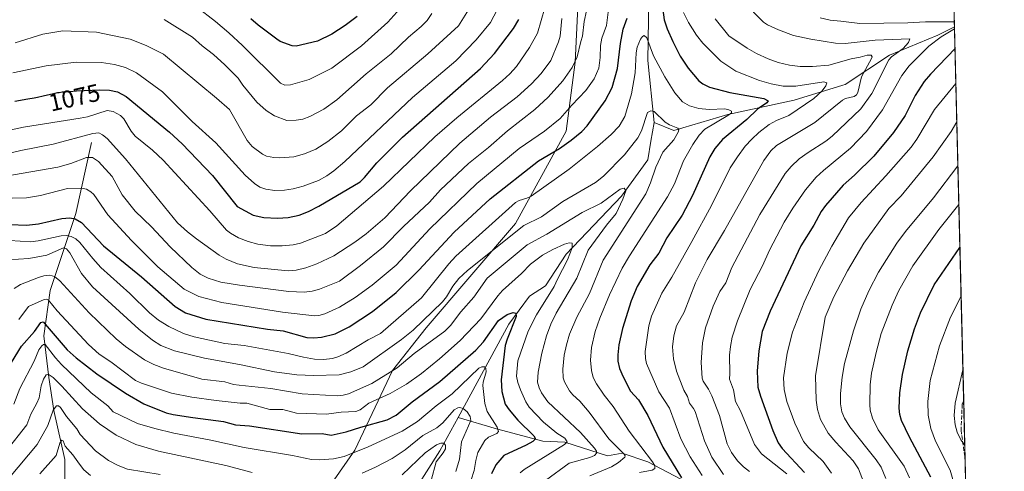
# Model space of a CAD drawing. Units: metres. Extents: x 664939 to 668396, y 4751233 to 4753629.
# Drawn here: x 667994 to 668396, y 4751963 to 4752147 of the extents above; entities that cross this region are included whole.
import ezdxf
from ezdxf.enums import TextEntityAlignment as Align

# ---------------------------------------------------------------- set-up
doc = ezdxf.new("R2010")
doc.units = ezdxf.units.M
doc.header["$MEASUREMENT"] = 0
doc.linetypes.add('DGN Style 3', pattern=[2.307223458686699, 1.648016756204785, -0.6592067024819142])
for name, color, linetype, lineweight in [('Arbolado forestal CxS', 92, 'Continuous', 0), ('Comarca CxS', 21, 'Continuous', 0), ('Comunidad Autónoma CxS', 142, 'Continuous', 0), ('Corriente natural lineal', 142, 'Continuous', 13), ('Curva de nivel maestra', 30, 'Continuous', 30), ('Curva de nivel normal', 30, 'Continuous', 0), ('Municipio CxS', 4, 'Continuous', 0), ('Provincia CxS', 1, 'Continuous', 0), ('Rótulo de curva de nivel directora', 7, 'Continuous', 0), ('Senda', 7, 'DGN Style 3', 0)]:
    doc.layers.add(name, color=color, linetype=linetype, lineweight=lineweight)
doc.styles.add('Style-Arial', font='txt')

# ---------------------------------------------------------------- blocks, each defined once
blk = doc.blocks.new('*U5')
at = {"layer": 'Arbolado forestal CxS', "color": 92, "linetype": 'Continuous', "lineweight": 0}
for points in [[(667975.1096999999, 4751889.776699999, 979.2072999999947), (668040.2373000003, 4751929.058900001, 989.9331999999995), (668114.9952999996, 4751948.7257, 1011.5622), (668130.5652999999, 4751971.168099999, 1021.8986), (668145.9965000004, 4752003.771500001, 1037.0285), (668159.7307000002, 4752021.108100001, 1040.146399999998), (668196.2799000005, 4752063.7893, 1043.031900000002), (668216.9813999999, 4752101.4265, 1053.541400000002), (668220.7456999999, 4752129.655300001, 1061.424400000004), (668222.6278999997, 4752169.174500001, 1066.294500000004)], [(668367.9343999998, 4752464.0296, 1126.062600000005), (668382.2253000002, 4751882.599500001, 1120.207599999994), (668357.5132999998, 4751862.2303, 1120.254400000005), (668313.2083000002, 4751840.9641, 1117.062099999996), (668270.6741000004, 4751813.4959, 1109.313099999999), (668247.6350999996, 4751781.5953, 1104.632599999997), (668244.9754999997, 4751736.403899999, 1110.418000000005), (668220.1640999997, 4751698.301899999, 1106.407600000006), (668183.3903000001, 4751684.124299999, 1102.317200000005), (668108.5141000003, 4751701.847899999, 1086.150599999994), (668071.9714000003, 4751702.968499999, 1072.511799999993), (668019.1919, 4751641.706700001, 1056.555500000002), (667946.5301999999, 4751606.243899999, 1039.383700000006)]]:
    blk.add_polyline3d(points, dxfattribs=at)

msp = doc.modelspace()

# ---------------------------------------------------------------- linework, layer by layer
at = {"layer": 'Arbolado forestal CxS', "color": 92, "linetype": 'Continuous', "lineweight": 0, "extrusion": (0.002375098926643055, -0.09662940344008074, 0.9953175961952562), "elevation": -456543.1142938182, "flags": 128}
msp.add_lwpolyline([(784943.875797591, 4712457.80637122), (784943.875797591, 4712221.608011747)], dxfattribs=at)
at = {"layer": 'Arbolado forestal CxS', "color": 92, "linetype": 'Continuous', "lineweight": 0, "extrusion": (-0.006133847306574404, 0.2495588516566293, 0.9683402064755157), "elevation": 1182877.288303218, "flags": 128}
msp.add_lwpolyline([(-784940.5492061938, -4584132.485149439), (-784940.5492061939, -4583974.844903762)], dxfattribs=at)
at = {"layer": 'Arbolado forestal CxS', "color": 92, "linetype": 'Continuous', "lineweight": 0, "extrusion": (0.0009435161430113346, -0.0383841607308849, 0.9992626111199566), "elevation": -180660.7518270919, "flags": 128}
msp.add_lwpolyline([(784950.5382899027, 4730683.890186474), (784950.5382899027, 4730659.606252089)], dxfattribs=at)
at = {"layer": 'Arbolado forestal CxS', "color": 92, "linetype": 'Continuous', "lineweight": 0, "extrusion": (0.003572627075244528, -0.1453550874136468, 0.9893731019684902), "elevation": -687236.8207713392, "flags": 128}
msp.add_lwpolyline([(784939.870880849, 4683962.095952012), (784939.870880849, 4683939.344073934)], dxfattribs=at)
at = {"layer": 'Arbolado forestal CxS', "color": 92, "linetype": 'Continuous', "lineweight": 0}
for points in [[(668222.6278999997, 4752169.174500001, 1066.294500000004), (668220.7456999999, 4752129.655300001, 1061.424400000004), (668216.9813999999, 4752101.4265, 1053.541400000002), (668196.2799000005, 4752063.7893, 1043.031900000002), (668159.7307000002, 4752021.108100001, 1040.146399999998), (668145.9965000004, 4752003.771500001, 1037.0285), (668130.5652999999, 4751971.168099999, 1021.8986), (668114.9952999996, 4751948.7257, 1011.5622), (668040.2373000003, 4751929.058900001, 989.9331999999995), (667975.1096999999, 4751889.776699999, 979.2072999999947), (667949.2653000001, 4751870.135700001, 976.7606999999989), (667848.7707000002, 4751821.868899999, 970.378800000006), (667829.9066000005, 4751808.2733, 969.4591999999976), (667798.5355000002, 4751780.533299999, 968.0240000000049), (667754.6481999997, 4751739.2841, 956.298299999995), (667725.3539000005, 4751698.868899999, 950.1073999999935), (667683.0630999999, 4751633.505100001, 942.2179000000034), (667630.5214000001, 4751527.987299999, 915.7070999999996), (667602.5820000004, 4751481.2401, 914.136400000003), (667580.0636999998, 4751456.161699999, 901.5102999999945), (667535.8003000002, 4751395.8519, 903.2360000000045), (667488.3356999997, 4751337.405099999, 895.5521000000008), (667469.6185, 4751313.013699999, 886.4625999999989)], [(668222.6278999997, 4752169.174500001, 1066.294500000004), (668220.7456999999, 4752129.655300001, 1061.424400000004), (668216.9813999999, 4752101.4265, 1053.541400000002), (668196.2799000005, 4752063.7893, 1043.031900000002), (668159.7307000002, 4752021.108100001, 1040.146399999998), (668145.9965000004, 4752003.771500001, 1037.0285), (668130.5652999999, 4751971.168099999, 1021.8986), (668114.9952999996, 4751948.7257, 1011.5622), (668040.2373000003, 4751929.058900001, 989.9331999999995), (667975.1096999999, 4751889.776699999, 979.2072999999947), (667949.2653000001, 4751870.135700001, 976.7606999999989), (667848.7707000002, 4751821.868899999, 970.378800000006), (667829.9066000005, 4751808.2733, 969.4591999999976), (667798.5355000002, 4751780.533299999, 968.0240000000049), (667754.6481999997, 4751739.2841, 956.298299999995), (667725.3539000005, 4751698.868899999, 950.1073999999935), (667683.0630999999, 4751633.505100001, 942.2179000000034), (667630.5214000001, 4751527.987299999, 915.7070999999996), (667602.5820000004, 4751481.2401, 914.136400000003), (667580.0636999998, 4751456.161699999, 901.5102999999945), (667535.8003000002, 4751395.8519, 903.2360000000045), (667488.3356999997, 4751337.405099999, 895.5521000000008), (667469.6185, 4751313.013699999, 886.4625999999989)], [(668222.6278999997, 4752169.174500001, 1066.294500000004), (668220.7456999999, 4752129.655300001, 1061.424400000004), (668216.9813999999, 4752101.4265, 1053.541400000002), (668196.2799000005, 4752063.7893, 1043.031900000002), (668159.7307000002, 4752021.108100001, 1040.146399999998), (668145.9965000004, 4752003.771500001, 1037.0285), (668130.5652999999, 4751971.168099999, 1021.8986), (668114.9952999996, 4751948.7257, 1011.5622), (668040.2373000003, 4751929.058900001, 989.9331999999995), (667975.1096999999, 4751889.776699999, 979.2072999999947)]]:
    msp.add_polyline3d(points, dxfattribs=at)
at = {"layer": 'Comarca CxS', "color": 21, "linetype": 'Continuous', "lineweight": 0}
msp.add_3dface([(668396.1600012818, 4751315.659982474), (664994.2100012572, 4751233.059982474), (664938.5300012567, 4753546.399982452), (668339.3000012832, 4753629.02998245)], dxfattribs=at)
at = {"layer": 'Comunidad Autónoma CxS', "color": 142, "linetype": 'Continuous', "lineweight": 0}
msp.add_3dface([(668396.1600012818, 4751315.659982474), (664994.2100012572, 4751233.059982474), (664938.5300012567, 4753546.399982452), (668339.3000012832, 4753629.02998245)], dxfattribs=at)
at = {"layer": 'Corriente natural lineal', "color": 142, "linetype": 'Continuous', "lineweight": 13, "extrusion": (-0.02351523722709338, -0.1378354673855176, 0.990175952822916), "elevation": -669693.2654412733, "flags": 128}
msp.add_lwpolyline([(-140444.4519619971, 4749826.49713391), (-140444.4519619971, 4749818.690342598)], dxfattribs=at)
at = {"layer": 'Corriente natural lineal', "color": 142, "linetype": 'Continuous', "lineweight": 13}
for points in [[(668370.0210999995, 4752379.130899999, 1094.124599999996), (668370.0201000003, 4752379.130100001, 1094.123999999996), (668352.7600999996, 4752366.280099999, 1087.431200000006), (668341.0900999998, 4752353.640100001, 1085.539900000003), (668322.6201, 4752338.7301, 1080.212299999999), (668300.5201000003, 4752310.020099999, 1074.834900000002), (668290.8501000004, 4752294.3301, 1072.633400000006), (668280.1601, 4752278.450099999, 1069.3989), (668268.8101000005, 4752262.5701, 1065.719100000002), (668263.9501, 4752251.220100001, 1065.276700000002), (668260.0601000005, 4752235.020099999, 1062.155599999998), (668256.5000999998, 4752211.030099999, 1058.999100000001), (668257.7901, 4752191.9101, 1054.207999999999), (668255.2001, 4752177.3301, 1052.018899999995), (668250.9901000002, 4752164.040100001, 1050.541500000007), (668250.3400999998, 4752130.3301, 1044.5242), (668252.9301000005, 4752105.050100001, 1039.695399999997)], [(668375.7977, 4752144.108899999, 1071.293600000005), (668368.9600999998, 4752140.700099999, 1069.955000000002), (668349.1901000004, 4752132.600099999, 1064.941900000005), (668331.0401, 4752120.610099999, 1058.442599999995), (668330.1001000004, 4752120.3101, 1058.266600000003), (668310.3000999996, 4752114.120100001, 1054.452999999994), (668283.0701000001, 4752108.290100001, 1046.108300000007), (668261.0301000001, 4752101.8101, 1040.368900000001), (668252.9301000005, 4752105.050100001, 1039.695399999997)], [(668022.9700999996, 4752096.920100001, 1064.777000000002), (668016.4700999996, 4752067.920100001, 1051.842600000004), (668005.9700999996, 4752036.420100001, 1033.241500000004), (668003.4700999996, 4752017.920100001, 1024.985100000006), (668005.4700999996, 4752000.920100001, 1016.871299999999), (668007.4700999996, 4751987.420100001, 1011.666200000007), (668011.9700999996, 4751967.420100001, 1004.333100000004), (668011.9700999996, 4751952.920100001, 998.8708000000044), (668012.4700999996, 4751937.920100001, 992.9710999999952), (668017.5105999997, 4751918.7481, 983.9508999999963)], [(668251.6300999997, 4752097.4301, 1038.603799999997), (668250.3400999998, 4752089.8101, 1038.142200000002), (668239.6401000004, 4752074.9101, 1035.724100000007), (668216.9501, 4752051.2501, 1029.915200000003), (668208.5301000001, 4752038.280099999, 1027.634300000005), (668202.0500999996, 4752034.0701, 1026.967699999994), (668193.6201, 4752022.720100001, 1025.214699999997), (668172.8318999996, 4751984.4979, 1015.127800000002)], [(668172.8318999996, 4751984.4979, 1015.127800000002), (668165.4200999998, 4751970.870100001, 1010.867800000007), (668155.3701, 4751955.3101, 1008.050499999998), (668141.4401000004, 4751945.9101, 1005.705400000006), (668129.7701000003, 4751937.4801, 1002.081300000005), (668110.9700999996, 4751928.4101, 1000.551300000007), (668079.2100999998, 4751926.790100001, 996.6490999999952), (668057.4901000002, 4751926.140100001, 992.0960999999952), (668036.7500999998, 4751927.110099999, 988.2661999999982), (668018.2701000003, 4751919.3301, 984.226999999999), (668017.5105999997, 4751918.7481, 983.9508999999963)], [(668375.4700999996, 4751902.920100001, 1106.868199999997), (668365.4700999996, 4751911.420100001, 1102.014800000004), (668346.4700999996, 4751924.420100001, 1090.108800000002), (668336.9700999996, 4751931.420100001, 1085.161900000006), (668316.9700999996, 4751933.920100001, 1075.938399999999), (668298.4700999996, 4751940.420100001, 1067.050499999998), (668283.9700999996, 4751948.920100001, 1057.506099999999), (668266.4700999996, 4751957.920100001, 1051.507400000002), (668250.4700999996, 4751966.420100001, 1044.954500000007), (668239.9700999996, 4751969.920100001, 1040.770000000004), (668233.9700999996, 4751968.920100001, 1037.605800000005), (668216.4700999996, 4751974.420100001, 1030.398400000006), (668207.4700999996, 4751974.920100001, 1026.829199999993), (668188.4700999996, 4751979.920100001, 1020.300399999993), (668172.8318999996, 4751984.4979, 1015.127800000002)]]:
    msp.add_polyline3d(points, dxfattribs=at)
at = {"layer": 'Curva de nivel maestra', "color": 30, "linetype": 'Continuous', "lineweight": 30, "flags": 128}
for points, elevation in [([(668255.4800000006, 4752159.520099999), (668257.0499999998, 4752146.950099999), (668258.25, 4752143.300100001), (668260.6399999997, 4752138.130100001), (668263.6900000004, 4752132.140100001), (668266.9199999999, 4752127.290100001), (668271.2400000002, 4752122.0701), (668272.9000000004, 4752120.840100001), (668275.5999999996, 4752119.470100001), (668283.9800000006, 4752117.2301), (668297.8300000001, 4752114.890100001), (668299.5800000001, 4752113.920100001), (668299.0999999996, 4752113.0101), (668295.2100000001, 4752110.540100001), (668290.9299999997, 4752106.270099999), (668280.8799999999, 4752098.050100001), (668277.7400000002, 4752094.460100001), (668275.7300000006, 4752091.0001), (668268.6399999997, 4752075.170100001), (668264.4400000004, 4752067.2301), (668258.2000000002, 4752057.9301), (668254.8499999996, 4752051.6501), (668251.2400000002, 4752046.960100001), (668246.0999999996, 4752038.0801), (668243.6200000001, 4752032.130100001), (668240.04, 4752020.8301), (668238.4900000002, 4752014.190099999), (668238.0800000001, 4752010.120100001), (668238.1500000004, 4752007.5801), (668238.8099999997, 4752004.590100001), (668240.3099999997, 4752001.200099999), (668243.2999999998, 4751995.2301), (668246.6200000001, 4751991.770099999), (668250.4000000004, 4751985.360099999), (668256.5800000001, 4751972.4301), (668264.2100000001, 4751959.870100001)], 1050), ([(668131.5899999999, 4752148.380100001), (668126.6799999997, 4752144.6501), (668121.1699999999, 4752141.1601), (668115.3300000001, 4752138.3101), (668106.5999999996, 4752136.270099999), (668104.9600000001, 4752136.4101), (668100.0800000001, 4752138.1501), (668098.6799999997, 4752139.040100001), (668091.0099999999, 4752144.8101), (668088.0300000003, 4752147.420100001)], 1100), ([(667989.7100000001, 4752063.370100001), (667996.3399999999, 4752063.100099999), (668001.2000000002, 4752063.630100001), (668010.7599999999, 4752065.790100001), (668014.0199999996, 4752066.140100001), (668016.2199999997, 4752065.690099999), (668018.8499999996, 4752064.1801), (668027.8499999996, 4752054.710100001), (668043.3700000001, 4752041.950099999), (668057.0999999996, 4752029.890100001), (668061.4199999999, 4752027.350099999), (668069.6900000004, 4752024.7501), (668094.8700000001, 4752020.620100001), (668101.3399999999, 4752019.890100001), (668111.0199999996, 4752017.210100001), (668113.79, 4752017.100099999), (668117.0099999999, 4752017.4101), (668122.54, 4752018.7301), (668128.3200000003, 4752021.5801), (668137.7800000003, 4752027.9001), (668147.4699999997, 4752035.610099999), (668156.79, 4752044.700099999), (668171.2300000006, 4752060.2401), (668185.9900000002, 4752073.880100001), (668205.75, 4752089.3101), (668214.2699999996, 4752094.440099999), (668219.0700000003, 4752097.780099999), (668223.4600000001, 4752101.3201), (668225.6500000004, 4752103.700099999), (668233, 4752113.870100001), (668235.8600000005, 4752119.390100001), (668238.0099999999, 4752127.130100001), (668239.1699999999, 4752137.3101), (668240.3700000001, 4752143.120100001), (668241.9900000002, 4752147.700099999)], 1050), ([(667991.5800000001, 4752113.710100001), (667996.8799999999, 4752114.6501), (667999.5199999996, 4752115.1501), (668000.79, 4752115.4101), (668003.2100000001, 4752115.9301), (668007.3799999999, 4752116.880100001), (668009.0300000003, 4752117.2301), (668009.7199999997, 4752117.350099999), (668010.9000000004, 4752117.520099999), (668011.9000000004, 4752117.600099999), (668013.1799999997, 4752117.670100001), (668013.8700000001, 4752117.720100001), (668016.8099999997, 4752117.9801), (668026.3700000001, 4752118.440099999), (668030.25, 4752118.2501), (668033.5899999999, 4752117.5001), (668037.1399999997, 4752115.670100001), (668054.8200000003, 4752101.0601), (668060.0300000003, 4752096.370100001), (668072.4400000004, 4752083.420100001), (668082.4299999997, 4752070.6601), (668089.0199999996, 4752067.200099999), (668093.3300000001, 4752066.2301), (668098.9500000002, 4752065.9001), (668103.4100000003, 4752066.2401), (668107.8200000003, 4752067.2401), (668111.6200000001, 4752068.6801), (668115.9299999997, 4752070.8201), (668132.8099999997, 4752080.860099999), (668134.6100000005, 4752082.520099999), (668139.5999999996, 4752088.600099999), (668150.0599999997, 4752099.050100001), (668182.0499999998, 4752127.050100001), (668187.6900000004, 4752133.170100001), (668195.4800000006, 4752143.390100001), (668197.6900000004, 4752147.100099999)], 1075), ([(668376.0146000005, 4752135.283500001), (668376.0099999999, 4752135.280099999), (668365.9500000002, 4752124.7401), (668363.4500000002, 4752121.7401), (668359.7300000006, 4752116.120100001), (668355.6500000004, 4752107.940099999), (668350.8600000005, 4752100.9901), (668342.7599999999, 4752091.340100001), (668334.9600000001, 4752083.4801), (668330.2699999996, 4752079.420100001), (668323, 4752071.120100001), (668321.2599999999, 4752068.640100001), (668318.2300000006, 4752063.050100001), (668313.0300000003, 4752054.6601), (668300.4600000001, 4752027.9101), (668297.2000000002, 4752019.700099999), (668295.7400000002, 4752011.7401), (668295.1500000004, 4752003.460100001), (668295.3600000005, 4751996.880100001), (668296.4299999997, 4751993.2301), (668301.5199999996, 4751979.210100001), (668303.7599999999, 4751974.170100001), (668305.3899999997, 4751971.940099999), (668314.5199999996, 4751962.0801)], 1075), ([(668366.1399999997, 4751960.1601), (668357.3600000005, 4751976.450099999), (668354.1699999999, 4751983.2601), (668353.4500000002, 4751985.7601), (668353.1399999997, 4751988.350099999), (668353.4299999997, 4751994.5601), (668354.5199999996, 4752002.140100001), (668356.6799999997, 4752011.720100001), (668359.4199999999, 4752020.8201), (668361.9100000003, 4752027.2301), (668367.5199999996, 4752038.780099999), (668378.0099999999, 4752053.940099999), (668378.0137999998, 4752053.945800001)], 1100), ([(667988.7300000006, 4752004.5001), (667994.2599999999, 4752013.670100001), (667999.6399999997, 4752019.6601), (668002.2300000006, 4752023.370100001), (668003.1100000005, 4752023.5701), (668012.9800000006, 4752012.1601), (668016.6900000004, 4752008.920100001), (668025.1399999997, 4752002.4101), (668036.8600000005, 4751994.530099999), (668044.2800000003, 4751990.140100001), (668053.4100000003, 4751986.460100001), (668056.3700000001, 4751985.700099999), (668064.3099999997, 4751984.5001), (668076.9000000004, 4751982.9301), (668081.8700000001, 4751981.5801), (668087.5700000003, 4751981.120100001), (668108.9000000004, 4751977.870100001), (668117.2599999999, 4751977.960100001), (668120.8600000005, 4751977.3201), (668127, 4751978.7401), (668133.0999999996, 4751980.590100001), (668143.7800000003, 4751983.530099999), (668147.4400000004, 4751985.460100001), (668154.0800000001, 4751990.870100001), (668165.4100000003, 4751999.2301), (668180.1299999999, 4752012.0001), (668183.1900000004, 4752015.380100001), (668189.3499999996, 4752024.210100001), (668192.8300000001, 4752026.550100001), (668195.3600000005, 4752027.4801), (668196.4100000003, 4752027.220100001), (668196.5999999996, 4752025.790100001), (668192.8300000001, 4752016.5701), (668192.0599999997, 4752013.9301), (668190.4600000001, 4751999.9301), (668190.7400000002, 4751995.090100001), (668192.0199999996, 4751989.9901), (668193.6600000003, 4751987.610099999), (668197.2300000006, 4751983.450099999), (668203.7400000002, 4751977.0101), (668204.3499999996, 4751976.140100001), (668204.2999999998, 4751975.6501), (668203.3300000001, 4751974.7601), (668200.6600000003, 4751973.2401), (668191.5099999999, 4751969.030099999), (668188.2300000006, 4751965.140100001), (668186.54, 4751961.4901)], 1025)]:
    msp.add_lwpolyline(points, dxfattribs=dict(at, elevation=elevation))
at = {"layer": 'Curva de nivel normal', "color": 30, "linetype": 'Continuous', "lineweight": 0, "flags": 128}
for points, elevation in [([(667991.7100000001, 4752137.609999999), (668003.0599999997, 4752141.140000001), (668011.2199999997, 4752142.41), (668024.9199999999, 4752141.99), (668038.7100000001, 4752139.07), (668045.2699999996, 4752136.52), (668052.3899999997, 4752132.9), (668074.0999999996, 4752114.980000001), (668079.3099999997, 4752110.310000001), (668086.5999999996, 4752097.699999999), (668088.6600000003, 4752095.189999999), (668092.8099999997, 4752092.140000001), (668094.4500000002, 4752091.32), (668097.4299999997, 4752090.689999999), (668099.9299999997, 4752090.619999999), (668105.5999999996, 4752091.060000001), (668110.04, 4752092.210000001), (668114.5899999999, 4752094.100000001), (668119.5899999999, 4752097.33), (668125.1600000003, 4752101.619999999), (668131.2999999998, 4752107.730000001), (668137.0999999996, 4752112.27), (668143.9600000001, 4752119.189999999), (668160.4500000002, 4752133.15), (668172.9500000002, 4752144.560000001), (668181.8300000001, 4752158.82)], 1085), ([(667990.79, 4752125.289999999), (668004.4000000004, 4752128.210000001), (668016.7300000006, 4752129.699999999), (668027.0499999998, 4752129.58), (668032.3099999997, 4752128.720000001), (668036.7800000003, 4752127.539999999), (668041.3700000001, 4752125.359999999), (668051.9500000002, 4752117.609999999), (668064.1200000001, 4752105.41), (668073.75, 4752096.710000001), (668085.7999999998, 4752083.529999999), (668089.5599999997, 4752080.140000001), (668091.7599999999, 4752078.640000001), (668094.2300000006, 4752077.789999999), (668097.8600000005, 4752077.25), (668101.8799999999, 4752077.350000001), (668105.4199999999, 4752077.930000001), (668109.4800000006, 4752079.029999999), (668115.7800000003, 4752081.380000001), (668119.2000000002, 4752083.27), (668122.04, 4752085.279999999), (668126.5300000003, 4752089.109999999), (668154.2400000002, 4752115.230000001), (668171.8899999997, 4752130.25), (668180.1600000003, 4752138.779999999), (668186.1200000001, 4752145.92), (668190.1500000004, 4752153.600000001)], 1080), ([(668065.9000000004, 4752152.220000001), (668073.6600000003, 4752146.24), (668079.0800000001, 4752141.619999999), (668084.6799999997, 4752136.49), (668100.1500000004, 4752121.050000001), (668101.9699999997, 4752120.289999999), (668104.3200000003, 4752120.4), (668111.9800000006, 4752122.560000001), (668121.2100000001, 4752127.189999999), (668133.2999999998, 4752136.33), (668144.04, 4752146), (668150.2699999996, 4752152.779999999)], 1095), ([(668292.0099999999, 4751962.480000001), (668289.4699999997, 4751964.33), (668287.0700000003, 4751966.82), (668284.6799999997, 4751970.27), (668282.8099999997, 4751973.800000001), (668279.6399999997, 4751985.41), (668276.6100000005, 4751993.390000001), (668275.2400000002, 4751996.08), (668273.0199999996, 4751999.4), (668272.6399999997, 4752000.59), (668272.2000000002, 4752007.050000001), (668272.7800000003, 4752015.07), (668274.0499999998, 4752021.17), (668277.0700000003, 4752029.960000001), (668279.8600000005, 4752036), (668282.2300000006, 4752039.52), (668284.7400000002, 4752045.789999999), (668296.2300000006, 4752067.430000001), (668306.5800000001, 4752084.189999999), (668308.9900000002, 4752087.119999999), (668312.25, 4752090.189999999), (668315.9100000003, 4752092.82), (668323.2400000002, 4752097.359999999), (668325.8399999999, 4752099.460000001), (668337.4900000002, 4752110.619999999), (668342.0199999996, 4752116.859999999), (668348.9600000001, 4752130.65), (668350.0999999996, 4752131.850000001), (668354.8300000001, 4752135.220000001), (668357, 4752137.74), (668357.5800000001, 4752139.189999999), (668343.3799999999, 4752138.66), (668331.1399999997, 4752137.350000001), (668327.0700000003, 4752137.439999999), (668317.0999999996, 4752139.01), (668310.0300000003, 4752140.51), (668303.8399999999, 4752142.869999999), (668299.2699999996, 4752144.930000001), (668297.7000000002, 4752145.970000001), (668289.5700000003, 4752154.350000001)], 1065), ([(667968.8799999999, 4752079.880000001), (668009.1900000004, 4752086.810000001), (668014.5099999999, 4752088.289999999), (668020.9199999999, 4752090.789999999), (668023.3300000001, 4752090.67), (668025.8300000001, 4752089.130000001), (668031.3600000005, 4752083.039999999), (668035.5199999996, 4752075.539999999), (668040.8399999999, 4752068.810000001), (668047.4299999997, 4752062.42), (668055.0599999997, 4752054.26), (668064.0199999996, 4752045.83), (668067.4100000003, 4752043.15), (668070.6500000004, 4752041.390000001), (668075.8700000001, 4752039.84), (668083.4299999997, 4752038.600000001), (668103.6200000001, 4752035.99), (668109.9400000004, 4752035.76), (668113.1299999999, 4752036.16), (668116.1399999997, 4752036.960000001), (668124.2999999998, 4752040.189999999), (668132.9500000002, 4752046.640000001), (668142.29, 4752054.25), (668150.4400000004, 4752062.52), (668161.0800000001, 4752072.449999999), (668165.6100000005, 4752077.52), (668177.1200000001, 4752088.279999999), (668185.2699999996, 4752094.82), (668193.0199999996, 4752101.640000001), (668204.25, 4752110.33), (668209.7199999997, 4752115.33), (668215.6399999997, 4752122.029999999), (668219.4400000004, 4752127.550000001), (668221.4500000002, 4752131.800000001), (668222.9800000006, 4752138.07), (668223.6500000004, 4752140.25), (668224.3099999997, 4752146.27), (668225.2800000003, 4752150.630000001)], 1060), ([(667978.7199999997, 4752073.83), (667996.3499999996, 4752074.33), (668002.0700000003, 4752075.220000001), (668013.1399999997, 4752078.119999999), (668018.8300000001, 4752078.230000001), (668020.8799999999, 4752077.810000001), (668022.7000000002, 4752076.74), (668023.8399999999, 4752075.640000001), (668029.5700000003, 4752067.350000001), (668039.2400000002, 4752056.859999999), (668050.0700000003, 4752046.140000001), (668060.8399999999, 4752037), (668066.8300000001, 4752033.960000001), (668076.2599999999, 4752031.449999999), (668100.9600000001, 4752027.58), (668114.0800000001, 4752026.039999999), (668115.8899999997, 4752026.140000001), (668118.3600000005, 4752026.9), (668124.2999999998, 4752029.619999999), (668130.7400000002, 4752033.560000001), (668137.6399999997, 4752038.539999999), (668147.4699999997, 4752046.74), (668161.3200000003, 4752061.560000001), (668180.54, 4752080.050000001), (668197.7400000002, 4752094.42), (668208.1100000005, 4752101.51), (668214.6200000001, 4752106.720000001), (668219.2699999996, 4752112.100000001), (668225.0999999996, 4752118.08), (668228.4699999997, 4752122.92), (668230.4100000003, 4752127.24), (668230.9699999997, 4752131.550000001), (668231.0199999996, 4752136.430000001), (668231.5800000001, 4752139.430000001), (668233.4600000001, 4752144.689999999), (668234.1900000004, 4752150.060000001)], 1055), ([(667985.6600000003, 4752101.039999999), (667995.1799999997, 4752103.15), (668018.25, 4752106.74), (668021.3600000005, 4752107.380000001), (668029.3399999999, 4752109.9), (668031.75, 4752109.560000001), (668034.75, 4752107.949999999), (668036.1200000001, 4752106.470000001), (668039.1500000004, 4752101.439999999), (668040.7199999997, 4752099.480000001), (668047.8099999997, 4752093.710000001), (668052.25, 4752089.66), (668071.2599999999, 4752069.02), (668078.1799999997, 4752061.01), (668079.75, 4752059.779999999), (668083.0700000003, 4752057.980000001), (668086.9500000002, 4752056.4), (668090.9400000004, 4752055.380000001), (668096.1799999997, 4752054.680000001), (668100.9500000002, 4752054.680000001), (668105.4500000002, 4752055.109999999), (668108.3499999996, 4752055.720000001), (668118.5599999997, 4752059.640000001), (668123.2199999997, 4752062.82), (668142.3899999997, 4752078.970000001), (668163.3499999996, 4752099.15), (668172.3700000001, 4752106.960000001), (668191.04, 4752122.17), (668194.0199999996, 4752124.939999999), (668196.6699999999, 4752127.960000001), (668202.04, 4752135.680000001), (668205.2300000006, 4752141.560000001), (668208.3399999999, 4752151.82)], 1070), ([(668052.6200000001, 4752147.130000001), (668064.2100000001, 4752139.84), (668068.2100000001, 4752136.32), (668072.8499999996, 4752132.84), (668077.4199999999, 4752128.609999999), (668082.9000000004, 4752123.08), (668084.7800000003, 4752120.289999999), (668090.5599999997, 4752113.359999999), (668094.2999999998, 4752109.980000001), (668097.75, 4752107.779999999), (668102.75, 4752105.91), (668106.6100000005, 4752105.939999999), (668109.3300000001, 4752106.449999999), (668112.1900000004, 4752107.439999999), (668117.8899999997, 4752110.49), (668123.2199999997, 4752114.32), (668135.25, 4752124.859999999), (668145.4199999999, 4752133.039999999), (668152.5999999996, 4752139.9), (668157.7699999996, 4752144.189999999), (668160.1399999997, 4752146.76), (668162.0599999997, 4752149.560000001)], 1090), ([(668264.9600000001, 4752149.930000001), (668267.0199999996, 4752145.82), (668270.3200000003, 4752140.65), (668272.9299999997, 4752137.480000001), (668280.2300000006, 4752130.119999999), (668286.3799999999, 4752126.060000001), (668296.1100000005, 4752122.25), (668300.79, 4752120.850000001), (668305.79, 4752119.83), (668310.9199999999, 4752119.850000001), (668322.4299999997, 4752121.619999999), (668323.54, 4752121.26), (668323.1399999997, 4752120.060000001), (668321.6799999997, 4752117.970000001), (668318.2599999999, 4752114.789999999), (668308.0599999997, 4752107.960000001), (668302.9800000006, 4752105.869999999), (668300.0599999997, 4752104.27), (668295.8499999996, 4752100.890000001), (668292.9000000004, 4752098.230000001), (668290.2599999999, 4752095.310000001), (668287, 4752090.970000001), (668284.1299999999, 4752086.480000001), (668276.4400000004, 4752071.130000001), (668268.4100000003, 4752056.4), (668260.2100000001, 4752041.869999999), (668256.0899999999, 4752035.289999999), (668251.9400000004, 4752025.930000001), (668250.7999999998, 4752022.02), (668249.2999999998, 4752011.52), (668249.3899999997, 4752008.58), (668249.8399999999, 4752006.619999999), (668254.9000000004, 4751995.029999999), (668259.2599999999, 4751988.310000001), (668263.8300000001, 4751975.779999999), (668267.7100000001, 4751968.460000001), (668272.5700000003, 4751960.880000001)], 1055), ([(668215.2999999998, 4752147.51), (668214.5, 4752140.33), (668213.8200000003, 4752138.039999999), (668210.6900000004, 4752130.4), (668206.79, 4752125), (668202.8099999997, 4752120.77), (668197.04, 4752115.5), (668186.1399999997, 4752107.17), (668173.5499999998, 4752096.550000001), (668153.4000000004, 4752077.17), (668142.9299999997, 4752066.09), (668135.2199999997, 4752059.59), (668130.6200000001, 4752056.109999999), (668121.9699999997, 4752050.52), (668115.04, 4752047.279999999), (668110.6299999999, 4752045.630000001), (668106.5800000001, 4752044.66), (668103.3399999999, 4752044.449999999), (668089.4600000001, 4752045.869999999), (668082.6600000003, 4752047.32), (668078, 4752049.230000001), (668075.1799999997, 4752050.82), (668065.8300000001, 4752057.460000001), (668062.1600000003, 4752060.32), (668058.1500000004, 4752064.09), (668036.8200000003, 4752090.210000001), (668029.3600000005, 4752098.449999999), (668027.4000000004, 4752100.039999999), (668025.9299999997, 4752100.76), (668023.4900000002, 4752100.57), (668007.2999999998, 4752096.15), (667994.0300000003, 4752093.600000001), (667975.1299999999, 4752089.130000001)], 1065), ([(668277.9100000003, 4752147.33), (668283.54, 4752140.449999999), (668290.9800000006, 4752135.33), (668294.8200000003, 4752133.180000001), (668299.54, 4752131.07), (668303.7400000002, 4752129.609999999), (668308.29, 4752128.480000001), (668312.6900000004, 4752127.939999999), (668317.7199999997, 4752127.9), (668324.4000000004, 4752128.5), (668333.5700000003, 4752131.100000001), (668337.2699999996, 4752131.710000001), (668340.0800000001, 4752132.550000001), (668341.7199999997, 4752132.52), (668342.0899999999, 4752131.890000001), (668341.9100000003, 4752131.180000001), (668337.75, 4752123.66), (668336.3099999997, 4752117.32), (668335.6900000004, 4752116.4), (668334.7199999997, 4752115.720000001), (668331.1600000003, 4752114.779999999), (668330.0199999996, 4752114.180000001), (668318.6600000003, 4752105.09), (668303.0800000001, 4752095.699999999), (668300.7300000006, 4752093.460000001), (668297.8399999999, 4752089.449999999), (668281.7999999998, 4752060.930000001), (668274.6900000004, 4752049.119999999), (668269.9000000004, 4752039.51), (668265.2400000002, 4752027.58), (668262.1799999997, 4752022.02), (668261, 4752017.939999999), (668260.5099999999, 4752013.4), (668260.9400000004, 4752008.550000001), (668262.1900000004, 4752003.460000001), (668265.0800000001, 4751995.689999999), (668266.5800000001, 4751993.050000001), (668267.3899999997, 4751990.439999999), (668269.1299999999, 4751988.230000001), (668269.7400000002, 4751986.92), (668273.5300000003, 4751975.02), (668276.5700000003, 4751968.310000001), (668281.3200000003, 4751961.230000001)], 1060), ([(668320.9299999997, 4752147.75), (668324.9199999999, 4752146.800000001), (668329.3600000005, 4752146.369999999), (668337.04, 4752145.49), (668356.7199999997, 4752145.689999999), (668363.9800000006, 4752146.220000001), (668375.7465000004, 4752146.189999999)], 1070), ([(667985.1500000004, 4752057.100000001), (667998, 4752056.26), (668001.1600000003, 4752056.640000001), (668010.5199999996, 4752058.789999999), (668012.6500000004, 4752058.850000001), (668014.6299999999, 4752058.439999999), (668016.4800000006, 4752057.5), (668018.2100000001, 4752056.08), (668023.4100000003, 4752049.52), (668026.8099999997, 4752045.859999999), (668038.5800000001, 4752035.17), (668046.5899999999, 4752027.26), (668050.3399999999, 4752024.26), (668054.5300000003, 4752021.720000001), (668060.5300000003, 4752018.859999999), (668064.9500000002, 4752017.449999999), (668077.4800000006, 4752014.730000001), (668085.4100000003, 4752013.9), (668103.2800000003, 4752010.74), (668109.6699999999, 4752009.119999999), (668114.1500000004, 4752008.430000001), (668117.8200000003, 4752008.25), (668121.4400000004, 4752008.640000001), (668123.6799999997, 4752009.279999999), (668127, 4752010.789999999), (668136.1200000001, 4752016.289999999), (668141.1100000005, 4752018.84), (668157.9199999999, 4752033.449999999), (668168.9900000002, 4752047.24), (668171.8399999999, 4752050.369999999), (668196.2999999998, 4752072.310000001), (668197.7300000006, 4752073.17), (668200.8700000001, 4752074.100000001), (668202.6399999997, 4752074.99), (668218.1900000004, 4752086.039999999), (668229.8700000001, 4752095.26), (668235.3799999999, 4752100.140000001), (668238.6600000003, 4752103.59), (668241.0199999996, 4752107.470000001), (668243.6699999999, 4752116.710000001), (668245.29, 4752125.300000001), (668245.5999999996, 4752133.51), (668246, 4752135.84), (668247.4500000002, 4752139.109999999), (668248.2699999996, 4752140.220000001), (668248.9199999999, 4752140.529999999), (668250.0199999996, 4752139.57), (668252.7199999997, 4752132.230000001), (668257.3200000003, 4752123.680000001), (668261.4699999997, 4752117.09), (668264.6399999997, 4752113.430000001), (668267.3899999997, 4752111.800000001), (668271.2999999998, 4752110.74), (668275.4400000004, 4752110.34), (668281.9299999997, 4752110.65), (668283.54, 4752110.27), (668284.6500000004, 4752109.619999999), (668284.6500000004, 4752108.949999999), (668283.1799999997, 4752107.84), (668273.6600000003, 4752102.26), (668271.4600000001, 4752099.83), (668268.8300000001, 4752095.980000001), (668264.9500000002, 4752089.359999999), (668261.2800000003, 4752079.99), (668258.4900000002, 4752074.66), (668242.8600000005, 4752050.51), (668239.9500000002, 4752045.52), (668234.7199999997, 4752034.59), (668230.7699999996, 4752025.15), (668228.8499999996, 4752019.67), (668227.3300000001, 4752013.119999999), (668226.9699999997, 4752008.01), (668227.3099999997, 4752003.789999999), (668228.1100000005, 4752000.869999999), (668229.3799999999, 4751998.27), (668232.5199999996, 4751993.67), (668236.2699999996, 4751988.980000001), (668242.7699999996, 4751978.890000001), (668252.3700000001, 4751966.460000001), (668253.2599999999, 4751964.859999999), (668253.3200000003, 4751963.76), (668252.1200000001, 4751962.970000001), (668246.9299999997, 4751962.02)], 1045), ([(668375.8169, 4752143.3281), (668370.4000000004, 4752140.01), (668365.3600000005, 4752136.27), (668357.2400000002, 4752128.199999999), (668354.3200000003, 4752124.189999999), (668346.3700000001, 4752110.27), (668339.7800000003, 4752101.32), (668333.2599999999, 4752094.539999999), (668322.2699999996, 4752085.480000001), (668319.2699999996, 4752082.640000001), (668314.9100000003, 4752077.539999999), (668309.6399999997, 4752070.08), (668306.1799999997, 4752064.279999999), (668300.1200000001, 4752052.939999999), (668297.2699999996, 4752046.439999999), (668292.2699999996, 4752036.789999999), (668287.0700000003, 4752024.09), (668284.9400000004, 4752017.4), (668284.1799999997, 4752013.52), (668283.8399999999, 4752010), (668283.9000000004, 4752002.449999999), (668283.8600000005, 4752000.230000001), (668285.3799999999, 4751995.83), (668286.2400000002, 4751991.119999999), (668288.3600000005, 4751987.300000001), (668293.9600000001, 4751973.550000001), (668296.8200000003, 4751969.710000001), (668307.1799999997, 4751961.539999999)], 1070), ([(668376.3672000002, 4752120.936600001), (668367.6799999997, 4752110.41), (668360.4199999999, 4752098.24), (668358.0199999996, 4752094.980000001), (668347.7699999996, 4752083.289999999), (668337.5999999996, 4752072.42), (668332.5, 4752066.029999999), (668325.6600000003, 4752054.529999999), (668320.3300000001, 4752044.609999999), (668314.2699999996, 4752031.619999999), (668309.5700000003, 4752019.369999999), (668307.3300000001, 4752010.779999999), (668305.8300000001, 4752000.730000001), (668306.1399999997, 4751996), (668307.2199999997, 4751991.060000001), (668310.4500000002, 4751982.199999999), (668314.1200000001, 4751974.689999999), (668316.2100000001, 4751972.140000001), (668322.0800000001, 4751966.51), (668325.5499999998, 4751961.850000001)], 1080), ([(667988.9199999999, 4752048.939999999), (667997.3200000003, 4752049.460000001), (668004.6699999999, 4752050.810000001), (668011.4800000006, 4752053.880000001), (668012.6600000003, 4752053.449999999), (668014.0300000003, 4752051.810000001), (668018.8399999999, 4752043.300000001), (668023.3799999999, 4752037.92), (668042.3200000003, 4752020.65), (668047.9000000004, 4752016.07), (668051.2699999996, 4752013.9), (668056.8399999999, 4752011.800000001), (668069.1699999999, 4752008.720000001), (668083.4199999999, 4752006.210000001), (668097.7100000001, 4752003.189999999), (668106.9100000003, 4752001.92), (668113.7000000002, 4752001.74), (668124.1799999997, 4752002), (668128.9600000001, 4752003.16), (668134, 4752005.279999999), (668149.6600000003, 4752016.33), (668154.5, 4752020.27), (668166.4699999997, 4752031.800000001), (668168.1299999999, 4752033.890000001), (668170.7400000002, 4752038.130000001), (668173.0899999999, 4752041.310000001), (668176.6200000001, 4752044.619999999), (668199.7199999997, 4752062.939999999), (668206.9299999997, 4752066.539999999), (668215.6699999999, 4752072.710000001), (668229, 4752080.539999999), (668232.29, 4752083.119999999), (668240.8300000001, 4752091.84), (668246.25, 4752098.710000001), (668247.75, 4752101.57), (668250.2599999999, 4752109.140000001), (668251.6200000001, 4752109.789999999), (668252.9500000002, 4752109.49), (668257.54, 4752105.180000001), (668259.2800000003, 4752104.100000001), (668262.7000000002, 4752102.720000001), (668263.0199999996, 4752102.08), (668262.8700000001, 4752101.07), (668261.0700000003, 4752097.949999999), (668256.5999999996, 4752092.880000001), (668253.6799999997, 4752086.730000001), (668251.5099999999, 4752080.42), (668249.5300000003, 4752075.960000001), (668232.1600000003, 4752048.810000001), (668226.5199999996, 4752035.199999999), (668221.3200000003, 4752025.52), (668218.4400000004, 4752018.609999999), (668217.0899999999, 4752014.199999999), (668216.25, 4752009.980000001), (668215.6299999999, 4752004.26), (668215.75, 4752000.800000001), (668216.2800000003, 4751999.140000001), (668218.3499999996, 4751995.42), (668219.7000000002, 4751993.75), (668222.5800000001, 4751991.230000001), (668226.4100000003, 4751986.710000001), (668234.4800000006, 4751975.800000001), (668240.6900000004, 4751969.58), (668241.0700000003, 4751968.939999999), (668240.9500000002, 4751968.34), (668238.4500000002, 4751966.109999999), (668235.54, 4751964.32), (668226.6500000004, 4751960.699999999)], 1040), ([(668376.7498000005, 4752105.3698), (668374.4699999997, 4752101.289999999), (668367.0199999996, 4752090.960000001), (668354.0199999996, 4752075.100000001), (668349, 4752069.970000001), (668338.6900000004, 4752055.77), (668332.04, 4752044.49), (668326.5099999999, 4752033.82), (668322.9199999999, 4752025.460000001), (668318.9299999997, 4752001.619999999), (668319.25, 4751991.58), (668319.7599999999, 4751987.810000001), (668321.0599999997, 4751983.66), (668324.1799999997, 4751978.16), (668327.2199999997, 4751974.42), (668334.3700000001, 4751966.789999999), (668336.5199999996, 4751963.58), (668339.5700000003, 4751955.84)], 1085), ([(668377.1945000002, 4752087.277000001), (668377.1900000004, 4752087.27), (668367.2199999997, 4752074.32), (668355.79, 4752060.560000001), (668352.1600000003, 4752055.75), (668344.7000000002, 4752043.92), (668340.7000000002, 4752036.300000001), (668337.5, 4752028.75), (668334.4299999997, 4752019.92), (668330.8399999999, 4752006.619999999), (668329.8399999999, 4752000.949999999), (668329.1600000003, 4751994.380000001), (668329.2199999997, 4751990.060000001), (668329.7599999999, 4751986.880000001), (668330.8499999996, 4751984.26), (668333.0099999999, 4751980.66), (668343.8099999997, 4751967.279999999), (668345.8300000001, 4751964.230000001), (668347.7800000003, 4751959.680000001)], 1090), ([(667991.3200000003, 4752037.26), (667993.9199999999, 4752038.800000001), (668001.2199999997, 4752041.680000001), (668003.5, 4752042.42), (668005.9199999999, 4752042.680000001), (668007.75, 4752042.100000001), (668009.9900000002, 4752040.4), (668021.9699999997, 4752027.289999999), (668033.0499999998, 4752016.67), (668036.8600000005, 4752013.470000001), (668044.5499999998, 4752008.029999999), (668048.3700000001, 4752006.130000001), (668052.3700000001, 4752004.619999999), (668068.0499999998, 4752000.140000001), (668077.4400000004, 4751999.15), (668080.9600000001, 4751998.060000001), (668083.3099999997, 4751997.77), (668096.2199999997, 4751996.33), (668109.0999999996, 4751994.220000001), (668123.4400000004, 4751993.449999999), (668125.7800000003, 4751993.630000001), (668128.0099999999, 4751994.230000001), (668137.54, 4751998.460000001), (668147.9699999997, 4752004.850000001), (668154.8099999997, 4752010.680000001), (668167.4299999997, 4752019.82), (668169.7599999999, 4752022.15), (668173.9800000006, 4752027.699999999), (668179.29, 4752033.710000001), (668184.7699999996, 4752041.480000001), (668201.1299999999, 4752055), (668209.0999999996, 4752059.480000001), (668223.5700000003, 4752068.33), (668231.3799999999, 4752072.050000001), (668239.1200000001, 4752077.850000001), (668240.6900000004, 4752078.25), (668241.3600000005, 4752077.130000001), (668240.25, 4752073.710000001), (668237.4900000002, 4752067.869999999), (668233.5099999999, 4752063.039999999), (668225.9699999997, 4752052.82), (668221.3399999999, 4752041.449999999), (668212.9699999997, 4752027.119999999), (668210.7199999997, 4752022.630000001), (668208.9400000004, 4752017.92), (668207.0499999998, 4752010.800000001), (668205.54, 4752003), (668205.3399999999, 4751999), (668205.9600000001, 4751996.619999999), (668206.9299999997, 4751994.550000001), (668209.4800000006, 4751990.930000001), (668222.9100000003, 4751978.430000001), (668228.6500000004, 4751971.960000001), (668229.4199999999, 4751970.83), (668229.5, 4751970.08), (668228.6100000005, 4751969.060000001), (668226.7300000006, 4751968.180000001), (668218.2699999996, 4751965.850000001), (668208.5599999997, 4751958.789999999)], 1035), ([(668377.5807999996, 4752071.560900001), (668369.3499999996, 4752061.359999999), (668358.7300000006, 4752046.449999999), (668353.0800000001, 4752036.439999999), (668350.2400000002, 4752030.390000001), (668345.8499999996, 4752018.810000001), (668343.7300000006, 4752011.100000001), (668341.8600000005, 4752002.65), (668341.3799999999, 4751997.930000001), (668341.1500000004, 4751989.9), (668341.3799999999, 4751987.529999999), (668342.2699999996, 4751984.24), (668344.6500000004, 4751979.529999999), (668355.2100000001, 4751964.630000001), (668357.4299999997, 4751959.91)], 1095), ([(667993.2100000001, 4752024.58), (667997.1699999999, 4752029.83), (668003.6299999999, 4752032.74), (668004.5599999997, 4752032.859999999), (668005.2999999998, 4752032.430000001), (668008.8399999999, 4752028.08), (668021.7699999996, 4752014.359999999), (668026.04, 4752010.42), (668030.9000000004, 4752007.33), (668040.9900000002, 4751999.66), (668043.3099999997, 4751998.560000001), (668055.6299999999, 4751994.430000001), (668063.9299999997, 4751992.789999999), (668073.8600000005, 4751991.470000001), (668083.7100000001, 4751990.390000001), (668086.4699999997, 4751990.350000001), (668095.8700000001, 4751987.77), (668101.1399999997, 4751987.779999999), (668106.6900000004, 4751986.289999999), (668118.9600000001, 4751985.930000001), (668124.9699999997, 4751986.680000001), (668131.0199999996, 4751986.949999999), (668132.7599999999, 4751987.609999999), (668136.2599999999, 4751990.439999999), (668145.0099999999, 4751994.279999999), (668151.79, 4751998.17), (668157.8300000001, 4752002.460000001), (668165.25, 4752008.439999999), (668173.6799999997, 4752015.930000001), (668182.1600000003, 4752024.850000001), (668189.1200000001, 4752034.289999999), (668190.9600000001, 4752036.359999999), (668198.7800000003, 4752043.289999999), (668202.4100000003, 4752047.17), (668207.2800000003, 4752050.789999999), (668211.5499999998, 4752053.210000001), (668216.2800000003, 4752055.279999999), (668218.2599999999, 4752055.92), (668219.4000000004, 4752055.730000001), (668219.4100000003, 4752053.869999999), (668217.5800000001, 4752048.980000001), (668213.5199999996, 4752041.050000001), (668212.1299999999, 4752038.08), (668204.8600000005, 4752026.539999999), (668201.4600000001, 4752019.789999999), (668197.2800000003, 4752007.66), (668196.7599999999, 4752001.449999999), (668197.2599999999, 4751998.859999999), (668198.3300000001, 4751995.77), (668200.5599999997, 4751990.890000001), (668201.9100000003, 4751988.730000001), (668207.7100000001, 4751982.619999999), (668213.2599999999, 4751978.140000001), (668216.4900000002, 4751976.09), (668217.4699999997, 4751974.630000001), (668216.29, 4751973.49), (668199.9000000004, 4751963.350000001), (668198.2100000001, 4751961.930000001)], 1030), ([(668378.5027000001, 4752034.054199999), (668378.5, 4752034.050000001), (668374.1100000005, 4752025.58), (668369.6399999997, 4752013.76), (668365.79, 4751999.67), (668364.9100000003, 4751991.02), (668364.9600000001, 4751985.539999999), (668366.0700000003, 4751980.08), (668368.0300000003, 4751974.930000001), (668373.9699999997, 4751962.960000001), (668375.8799999999, 4751956.34)], 1105), ([(667991.1399999997, 4751989.930000001), (667993.6399999997, 4751996.41), (667999.54, 4752007.600000001), (668001.3399999999, 4752012.119999999), (668002.5800000001, 4752013.83), (668003.3600000005, 4752014.380000001), (668003.9400000004, 4752014.41), (668008.2000000002, 4752008.890000001), (668010.6299999999, 4752006.24), (668022.8099999997, 4751994.65), (668029.5499999998, 4751989.359999999), (668031.75, 4751986.859999999), (668041.7800000003, 4751982.09), (668048.79, 4751980.02), (668056.5499999998, 4751978.16), (668071.6699999999, 4751975.310000001), (668085.3799999999, 4751972.220000001), (668105.1399999997, 4751969.039999999), (668112.8899999997, 4751967.430000001), (668116.1699999999, 4751967.180000001), (668121.9100000003, 4751967.640000001), (668126.25, 4751968.609999999), (668136.0300000003, 4751972.529999999), (668149.9900000002, 4751978.890000001), (668156.1699999999, 4751982.930000001), (668163.8200000003, 4751989.34), (668170.3799999999, 4751994.24), (668181.3499999996, 4752004.619999999), (668182.5899999999, 4752005.24), (668183.5899999999, 4752005.27), (668184.2000000002, 4752004.52), (668184.2599999999, 4752003.189999999), (668183.0599999997, 4751998.939999999), (668182.9600000001, 4751997.600000001), (668183.7400000002, 4751990.189999999), (668184.7400000002, 4751987), (668188.8200000003, 4751980.529999999), (668189.3300000001, 4751978.859999999), (668188.6900000004, 4751978.02), (668185.2699999996, 4751976.529999999), (668183.8099999997, 4751975.119999999), (668180.8799999999, 4751970.300000001), (668180.0199999996, 4751966.970000001), (668179.4500000002, 4751962.939999999), (668178.2199999997, 4751959.02)], 1020), ([(668379.2421000004, 4752003.970899999), (668379.2400000002, 4752003.960000001), (668376.0899999999, 4751990.33), (668375.6699999999, 4751985.390000001), (668376.1299999999, 4751981.51), (668376.8700000001, 4751978.550000001), (668378.3899999997, 4751975.380000001), (668379.9961000001, 4751973.295100001)], 1110), ([(667987.9400000004, 4751970.609999999), (667996.4600000001, 4751981.57), (667998.1799999997, 4751985.890000001), (668000.5999999996, 4751990.390000001), (668001.5300000003, 4751992.58), (668002.4100000003, 4751997.430000001), (668003.3200000003, 4752000.130000001), (668004.3600000005, 4752002), (668005.25, 4752002.27), (668007.2400000002, 4752000.82), (668010.8300000001, 4751997.4), (668019.25, 4751988.08), (668026.1799999997, 4751981.930000001), (668033.0199999996, 4751977.310000001), (668041.0499999998, 4751973.49), (668050.3099999997, 4751970.84), (668077.8099999997, 4751964.99), (668088.5999999996, 4751962.119999999)], 1015), ([(667989.3499999996, 4751960.060000001), (668000.7100000001, 4751973.470000001), (668005.0700000003, 4751981.24), (668007.2300000006, 4751987.49), (668008.6799999997, 4751989.350000001), (668009.4900000002, 4751989.27), (668010.3099999997, 4751988.560000001), (668012.75, 4751985.01), (668016.9400000004, 4751979.939999999), (668018.2800000003, 4751977.57), (668024.6100000005, 4751970.960000001), (668029.8300000001, 4751966.960000001), (668033.7999999998, 4751964.949999999), (668037.6699999999, 4751963.430000001), (668050.9500000002, 4751961.32)], 1010), ([(668133.5599999997, 4751961.77), (668139.1200000001, 4751964.220000001), (668145.9199999999, 4751967.84), (668151.2000000002, 4751971.34), (668158.3399999999, 4751977.15), (668164.1900000004, 4751980.32), (668166.54, 4751982.380000001), (668171.2699999996, 4751987.680000001), (668172.6600000003, 4751988.51), (668173.5899999999, 4751988.66), (668174.9600000001, 4751988.220000001), (668176.4699999997, 4751986.859999999), (668177.75, 4751984.9), (668177.9900000002, 4751983.300000001), (668174.2199999997, 4751974.560000001), (668173.3700000001, 4751967.57), (668171.9000000004, 4751962.539999999)], 1015), ([(668022.4699999997, 4751960.880000001), (668019.8300000001, 4751963.130000001), (668018.0499999998, 4751965.480000001), (668015.3200000003, 4751969.310000001), (668012.2100000001, 4751972.810000001), (668011.3099999997, 4751974.970000001), (668010.8300000001, 4751975.26), (668010.0199999996, 4751974.09), (668008.4500000002, 4751968.970000001), (668001.75, 4751961.49)], 1005), ([(668150, 4751961.100000001), (668159.4199999999, 4751970.039999999), (668164.04, 4751973.439999999), (668165.7400000002, 4751974.07), (668167.0499999998, 4751974.050000001), (668167.7400000002, 4751973.199999999), (668167.6500000004, 4751971.779999999), (668166.7800000003, 4751970.07), (668163.8899999997, 4751966.369999999), (668161.7599999999, 4751958.810000001)], 1010)]:
    msp.add_lwpolyline(points, dxfattribs=dict(at, elevation=elevation))
at = {"layer": 'Municipio CxS', "color": 4, "linetype": 'Continuous', "lineweight": 0}
msp.add_3dface([(668396.1600012818, 4751315.659982474), (664994.2100012572, 4751233.059982474), (664938.5300012567, 4753546.399982452), (668339.3000012832, 4753629.02998245)], dxfattribs=at)
at = {"layer": 'Provincia CxS', "color": 1, "linetype": 'Continuous', "lineweight": 0}
msp.add_3dface([(668396.1600012818, 4751315.659982474), (664994.2100012572, 4751233.059982474), (664938.5300012567, 4753546.399982452), (668339.3000012832, 4753629.02998245)], dxfattribs=at)
at = {"layer": 'Senda', "color": 7, "linetype": 'DGN Style 3', "lineweight": 0}
msp.add_polyline3d([(668379.5484999996, 4751991.505700001, 1128.807799999995), (668378.9700999996, 4751989.920100001, 1128.381899999993), (668378.4700999996, 4751979.420100001, 1124.267800000001), (668380.1401000004, 4751967.280099999, 1123.516300000003), (668380.1447000002, 4751967.246900001, 1123.517500000002)], dxfattribs=at)

# ---------------------------------------------------------------- block references
at = {"layer": 'Arbolado forestal CxS', "color": 92, "linetype": 'Continuous', "lineweight": 0}
msp.add_blockref('*U5', (0, 0), dxfattribs=at)

# ---------------------------------------------------------------- texts
at = {"layer": 'Rótulo de curva de nivel directora', "color": 7, "linetype": 'Continuous', "lineweight": 0, "style": 'Style-Arial'}
msp.add_text('1075', height=7.000000000000002, rotation=12.83391380073474, dxfattribs=at).set_placement((668015.9474388905, 4752115.211654776), align=Align.MIDDLE_CENTER)

doc.saveas('drawing.dxf')
